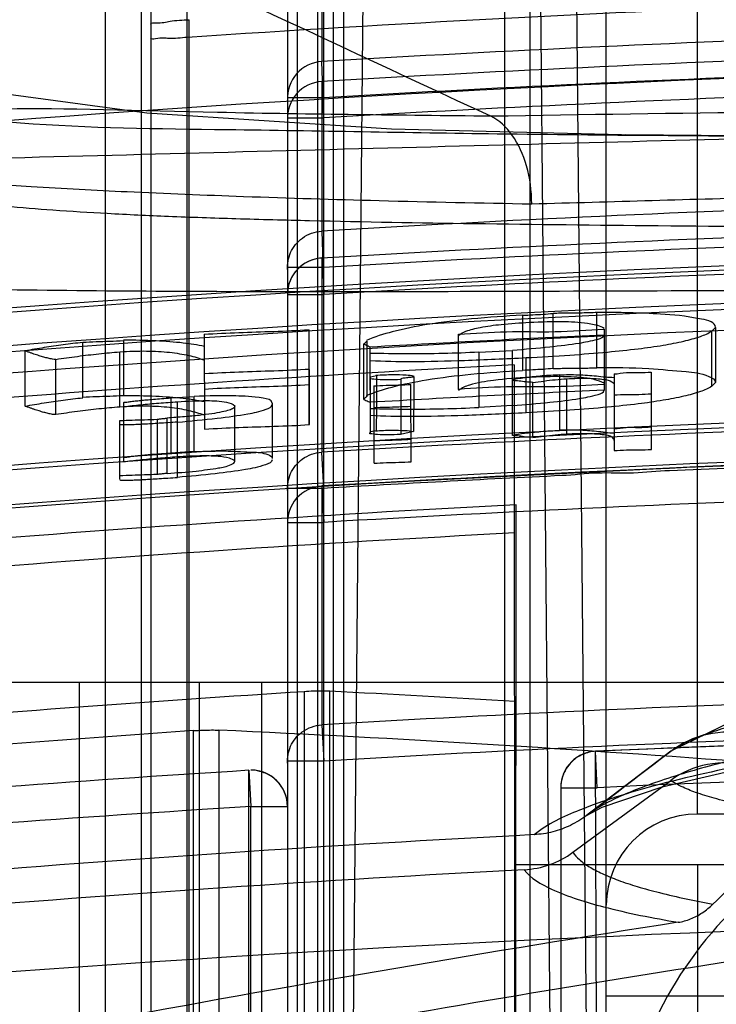
# Model space of a CAD drawing. Units: millimetres. Extents: x 5.1 to 42.1, y 13.9 to 51.6.
# Drawn here: x 14.9 to 18.7, y 42.7 to 48.1 of the extents above; entities that cross this region are included whole.
import ezdxf

# ---------------------------------------------------------------- set-up
doc = ezdxf.new("R2010")
doc.units = ezdxf.units.MM
doc.header["$LTSCALE"] = 4.292301
doc.layers.get('0').update_dxf_attribs({"linetype": 'CONTINUOUS'})

msp = doc.modelspace()

# ---------------------------------------------------------------- linework, layer by layer
at = {"color": 7, "linetype": 'Continuous'}
for p, q in [((17.7331, 48.9585), (17.905, 30.4401)), ((18.1019, 30.8596), (17.9339, 48.9626)), ((16.6053, 30.8097), (16.7737, 48.8996)), ((16.3519, 48.7465), (16.3519, 41.0109)), ((16.5519, 41.0109), (16.5519, 48.7465)), ((18.1019, 28.4409), (18.1019, 48.7183)), ((18.6019, 43.7183), (18.6019, 48.7409)), ((15.6019, 48.6872), (15.6019, 30.4409)), ((15.8019, 16.5521), (15.8019, 48.6872)), ((15.3519, 48.6484), (15.3519, 30.4401)), ((15.5519, 30.4401), (15.5519, 48.6484)), ((16.4054, 48.6258), (16.4054, 30.4401)), ((16.6053, 30.8097), (16.6053, 48.6431)), ((17.5433, 48.5558), (17.5433, 32.3815)), ((17.6848, 32.4401), (17.6848, 48.5739)), ((16.5191, 31.4401), (16.5191, 48.4817)), ((16.6605, 48.4817), (16.6605, 31.4987)), ((16.5401, 48.4226), (16.54, 47.8457)), ((15.8121, 30.4411), (15.8121, 48.0755)), ((16.5519, 47.5367), (16.5401, 47.8457)), ((16.5401, 47.736), (16.5401, 46.9157)), ((16.5519, 47.6463), (16.3519, 47.6463)), ((16.3519, 47.5367), (16.5519, 47.5367)), ((19.2752, 47.4352), (18.2091, 47.4432)), ((16.5401, 46.9157), (16.5519, 46.5687)), ((16.5402, 46.7678), (16.5401, 45.7034)), ((16.5519, 46.7167), (16.3519, 46.7167)), ((16.3519, 46.5687), (16.5519, 46.5687)), ((17.6425, 46.4542), (17.6425, 46.1516)), ((17.8101, 46.1614), (17.8101, 46.464)), ((18.0504, 46.1664), (18.0504, 46.4689)), ((15.8958, 46.3502), (15.8962, 45.8296)), ((16.4718, 45.8544), (16.4718, 46.3749)), ((17.2907, 46.0479), (17.2907, 46.3506)), ((18.0898, 46.3774), (18.0895, 46.0431)), ((18.7014, 46.387), (18.6818, 46.3677)), ((18.6818, 46.0652), (18.6818, 46.3677)), ((18.7014, 46.387), (18.7014, 46.0845)), ((15.2284, 46.0035), (15.2285, 46.3065)), ((15.452, 46.3156), (15.452, 46.0127)), ((16.7707, 45.9925), (16.7707, 46.2952)), ((16.7874, 46.3123), (16.7874, 46.0095)), ((14.9127, 45.9555), (14.9127, 46.2586)), ((15.4324, 45.9505), (15.4324, 46.2535)), ((16.8071, 45.8047), (16.8068, 46.2794)), ((17.4022, 46.2515), (17.5866, 46.2613)), ((17.4022, 46.2515), (17.4022, 45.9488)), ((17.5866, 45.7947), (17.5866, 46.2613)), ((15.0804, 45.9093), (15.0804, 46.2124)), ((17.597, 46.1824), (17.6019, 28.4409)), ((17.662, 45.9191), (17.662, 46.2218)), ((16.4724, 45.8544), (16.4731, 46.1573)), ((17.8464, 45.8241), (17.8464, 46.1271)), ((18.1452, 46.1324), (18.1454, 45.712)), ((18.3493, 45.7181), (18.3493, 46.1429)), ((16.8084, 46.1169), (16.8411, 46.1235)), ((16.9747, 46.1062), (16.9736, 45.8006)), ((17.0306, 45.6507), (17.0299, 46.0748)), ((17.6984, 45.7845), (17.6983, 46.0876)), ((17.8855, 45.8029), (17.8855, 46.106)), ((18.6818, 46.0652), (18.7014, 46.0845)), ((16.8259, 46.067), (16.8266, 45.6428)), ((15.452, 45.9735), (15.452, 45.6495)), ((15.7118, 46.0007), (15.8403, 46.0094)), ((15.7118, 46.0007), (15.7118, 45.6977)), ((15.7481, 45.565), (15.7481, 45.9801)), ((15.8403, 45.7064), (15.8403, 46.0094)), ((16.2678, 45.9724), (16.2678, 45.6694)), ((16.0639, 45.6541), (16.0639, 45.9571)), ((17.5866, 45.9586), (17.4022, 45.9488)), ((15.4324, 45.5525), (15.4324, 45.8763)), ((15.6364, 45.8842), (15.6364, 45.5811)), ((15.6923, 45.5869), (15.6923, 45.89)), ((16.8397, 45.8205), (16.807, 45.8139)), ((17.0444, 45.8162), (16.9719, 45.8006)), ((15.8403, 45.7064), (15.7118, 45.6977)), ((16.5519, 45.5047), (16.5402, 45.7034)), ((16.5519, 45.5046), (16.3519, 45.5046)), ((16.5401, 45.518), (16.5519, 45.3183)), ((16.5402, 45.517), (16.5402, 44.2072)), ((17.6019, 36.4409), (17.6069, 45.4148)), ((16.3519, 45.3183), (16.5519, 45.3183)), ((13.0019, 44.4409), (34.2019, 44.4409)), ((15.2113, 34.4409), (15.2113, 44.4409)), ((15.8694, 34.4409), (15.8694, 44.4409)), ((16.2113, 34.4409), (16.2113, 44.4409)), ((16.4446, 44.3894), (16.4446, 31.3823)), ((16.5838, 31.5238), (16.5838, 44.3916)), ((16.5402, 44.2072), (16.5519, 44.0089)), ((15.8372, 30.4409), (15.8372, 44.1756)), ((15.9763, 44.1784), (15.9763, 30.4409)), ((18.4561, 44.0629), (17.9941, 43.7107)), ((18.0519, 43.8627), (18.0427, 44.0623)), ((18.0519, 41.0109), (18.0428, 44.0611)), ((16.5519, 44.0089), (16.3519, 44.0089)), ((16.1395, 43.9594), (16.1519, 43.7597)), ((16.1396, 42.4011), (16.1396, 43.9579)), ((17.8519, 43.8627), (17.8519, 41.0109)), ((17.8519, 43.8627), (18.0519, 43.8627)), ((17.9186, 43.5082), (18.4562, 43.9025)), ((16.1519, 41.0109), (16.1519, 43.7597)), ((16.1519, 43.7597), (16.3519, 43.7597)), ((28.6019, 43.7183), (18.6019, 43.7183)), ((17.6019, 43.4409), (29.6019, 43.4409)), ((18.6019, 43.4409), (18.6019, 28.4409)), ((29.1019, 42.7183), (18.1019, 42.7183))]:
    msp.add_line(p, q, dxfattribs=at)
for points in [[(18.2604, 47.4428), (16.9222, 47.4752), (15.5808, 47.5635), (14.3461, 47.7292), (13.5979, 47.9066), (13.2246, 48.0428), (13.2385, 48.03), (13.8991, 47.5868)], [(22.6503, 45.7224), (20.6138, 45.6889), (18.5769, 45.6207), (16.5401, 45.518)], [(19.5508, 44.4224), (18.8591, 44.2581), (18.4558, 44.0626)], [(22.6503, 44.1875), (21.1152, 44.1655), (19.5793, 44.1238), (18.0427, 44.0625)], [(17.9942, 43.7109), (18.0789, 43.755), (18.4079, 43.868), (18.9907, 44.003)]]:
    msp.add_lwpolyline(points, dxfattribs=at)
for centre, radius, start, end in [((23.5964, -67.4398), 115.6806, 90.467823, 93.863501), ((23.6071, -71.0644), 119.1199, 90.460208, 93.401181), ((23.6072, -71.2407), 119.1864, 90.460005, 93.39933), ((23.6019, -68.4963), 116.35, 84.080064, 95.919963), ((16.5517, 47.6462), 0.1998, 93.3414, 183.3667), ((23.6071, -71.0644), 118.9202, 90.460208, 93.401181), ((16.5517, 47.5365), 0.1998, 93.3342, 183.3609), ((23.6072, -71.2408), 118.9868, 90.460006, 93.399332), ((22.8352, -270.76), 318.3507, 89.862016, 90.966082), ((23.609, -72.488), 119.6128, 90.459216, 93.388028), ((23.6092, -72.6977), 119.6744, 90.459065, 93.386363), ((23.609, -72.488), 119.4134, 90.459216, 93.388029), ((23.6019, -68.9122), 115.739, 85.290966, 94.709038), ((23.6019, -68.9233), 115.7268, 85.291421, 94.708582), ((23.6092, -72.6977), 119.475, 90.459065, 93.386364), ((16.5519, 46.5687), 0.2, 93.3872, 180), ((23.6019, -68.9754), 115.5958, 85.293533, 94.706471), ((23.6019, -68.9219), 115.5092, 85.291355, 94.708648), ((23.6006, -68.0437), 114.5173, 90.374549, 96.26476), ((23.4681, -70.1606), 116.6303, 92.643269, 93.274186), ((23.6343, -68.5215), 114.8627, 93.01295, 96.265913), ((23.5035, -70.8406), 117.009, 92.652072, 93.280969), ((23.6019, -69.342), 115.3066, 85.273222, 94.726782), ((23.6019, -69.3548), 115.2939, 85.273743, 94.726261), ((23.6103, -74.1319), 120.0437, 90.458189, 93.37645), ((23.6019, -69.3402), 115.089, 85.273141, 94.726862), ((23.6019, -69.3537), 115.0846, 85.273691, 94.726312), ((23.6077, -74.279), 120.0043, 90.457082, 93.376299), ((23.601, -73.9249), 119.6374, 90.454555, 92.468484), ((23.601, -73.925), 119.6375, 92.751454, 93.377869), ((16.5503, 45.3183), 0.1984, 93.3747, 183.3874), ((23.6077, -74.2797), 119.8059, 90.45709, 93.37629), ((23.6373, -68.8724), 114.4462, 93.020423, 96.283522), ((23.636, -68.9194), 114.3389, 93.026428, 96.292263), ((23.607, -75.8779), 120.2929, 90.455649, 93.367832), ((23.6263, -69.171), 113.7872, 93.618626, 96.116667), ((10.927, -69.0114), 113.544, 86.629814, 87.144324), ((23.607, -75.879), 120.0954, 90.455663, 93.367821), ((23.6237, -77.329), 121.5188, 90.458929, 92.632334), ((23.6288, -69.2809), 113.7237, 93.928621, 96.335079), ((11.4466, -54.5483), 98.8306, 85.661696, 87.373002), ((18.0519, 43.8627), 0.2, 90, 180), ((-103.9543, 204.1807), 201.549, 307.232883, 307.398019), ((23.6081, -76.1513), 120.1426, 90.455999, 92.650669), ((23.6456, -76.57), 120.7615, 93.563573, 96.278922), ((16.1519, 43.7597), 0.2, 0, 90), ((23.6406, -76.5224), 120.515, 93.562681, 96.279023), ((23.6331, -69.6638), 113.4238, 92.995068, 96.369543), ((17.6252, 43.9083), 0.4961, 272.9908, 306.2576), ((23.6314, -69.7379), 113.3086, 93.025423, 96.380231), ((23.602, -77.8905), 121.0611, 83.633173, 96.366895), ((34.5326, -60.0998), 104.4624, 98.830392, 100.553064), ((34.6812, -59.7224), 103.8562, 98.441039, 99.857747)]:
    msp.add_arc(centre, radius, start, end, dxfattribs=at)
msp.add_ellipse((18.6019, 43.2183), major_axis=(0, 0.5), ratio=1, start_param=0, end_param=1.570796, dxfattribs=at)
for points, knots in [([(17.4677, 47.5456), (16.4898, 48.0009), (14.5355, 48.9146), (12.5803, 49.8262), (11.6028, 50.2824)], [0, 0, 0, 0, 0.499982, 1, 1, 1, 1]), ([(15.6019, 48.051), (15.6019, 48.0608), (15.6581, 48.054), (15.7107, 48.0723), (15.7774, 48.0732), (15.8121, 48.0754)], [0, 0, 0, 0, 0.139678, 0.508097, 1, 1, 1, 1]), ([(15.8019, 47.9779), (15.7686, 47.9756), (15.7047, 47.968), (15.6555, 47.9786), (15.6019, 47.9655), (15.6019, 47.9745)], [0, 0, 0, 0, 0.500039, 0.865397, 1, 1, 1, 1]), ([(17.4677, 47.5456), (16.9675, 47.5522), (16.1455, 47.5568), (14.8315, 47.5998), (14.4924, 47.5684), (13.8281, 47.6112), (13.9002, 47.5863)], [0, 0, 0, 0, 0.420558, 0.74426, 0.93584, 1, 1, 1, 1]), ([(13.9002, 47.5863), (13.9882, 47.549), (14.3308, 47.5668), (15.0262, 47.4828), (16.1389, 47.4743), (17.5982, 47.445), (18.6822, 47.4391), (19.2721, 47.4352)], [0, 0, 0, 0, 0.053329, 0.184046, 0.395501, 0.670772, 1, 1, 1, 1]), ([(17.6928, 47.0654), (17.6926, 47.1358), (17.675, 47.2693), (17.6003, 47.4402), (17.5145, 47.5238), (17.4677, 47.5456)], [0, 0, 0, 0, 0.382225, 0.719491, 1, 1, 1, 1]), ([(11.6015, 47.2345), (12.4656, 47.2572), (14.1798, 47.3014), (16.7367, 47.368), (18.4295, 47.4133), (19.2721, 47.4352)], [0, 0, 0, 0, 0.337934, 0.670429, 1, 1, 1, 1]), ([(14.1143, 47.1758), (14.1121, 47.1771), (14.1085, 47.1796), (14.1043, 47.1834), (14.1019, 47.1872), (14.102, 47.1911), (14.1048, 47.1943), (14.1094, 47.1967), (14.1159, 47.1989), (14.1287, 47.2016), (14.1499, 47.2038), (14.1816, 47.205), (14.2216, 47.205), (14.2698, 47.2036), (14.3264, 47.201), (14.4181, 47.1956), (14.553, 47.1863), (14.7387, 47.1733), (15.0483, 47.1531), (15.5093, 47.1294), (16.1457, 47.104), (16.8862, 47.0817), (17.4135, 47.0703), (17.6928, 47.0654)], [0, 0, 0, 0, 0.002066, 0.003622, 0.00475, 0.00565, 0.006668, 0.008064, 0.009948, 0.012363, 0.018853, 0.027611, 0.038659, 0.052009, 0.06766, 0.085597, 0.128244, 0.179771, 0.239994, 0.385599, 0.562589, 0.768284, 1, 1, 1, 1]), ([(19.4911, 46.9352), (19.1231, 46.9377), (18.4177, 46.9432), (17.4117, 46.9544), (16.6391, 46.9673), (16.0804, 46.9818), (15.7103, 46.9946), (15.3754, 47.0102), (15.0774, 47.0285), (14.8174, 47.0493), (14.5969, 47.0726), (14.4385, 47.095), (14.3324, 47.1139), (14.2683, 47.127), (14.2146, 47.1399), (14.1715, 47.1521), (14.139, 47.1635), (14.1211, 47.1716), (14.1143, 47.1758)], [0, 0, 0, 0, 0.204761, 0.392431, 0.559617, 0.634601, 0.703378, 0.765617, 0.821064, 0.86949, 0.910669, 0.944411, 0.958455, 0.970599, 0.980829, 0.989138, 0.995522, 1, 1, 1, 1]), ([(17.6928, 47.0654), (18.1338, 47.0779), (19.0593, 47.105), (20.4992, 47.1428), (22.0279, 47.1725), (23.0722, 47.181), (23.6019, 47.181)], [0, 0, 0, 0, 0.223952, 0.469921, 0.731144, 1, 1, 1, 1]), ([(16.3523, 46.7048), (16.3504, 46.7363), (16.3627, 46.8039), (16.4304, 46.8878), (16.5025, 46.9135), (16.5401, 46.9157)], [0, 0, 0, 0, 0.305139, 0.635744, 1, 1, 1, 1]), ([(16.5401, 46.7678), (16.5073, 46.766), (16.441, 46.7448), (16.3694, 46.67), (16.3519, 46.602), (16.3519, 46.5687)], [0, 0, 0, 0, 0.330106, 0.66577, 1, 1, 1, 1]), ([(12.6475, 46.6841), (13.0607, 46.6435), (14.0559, 46.6025), (15.7632, 46.582), (17.8738, 46.5861), (20.2809, 46.5977), (21.9753, 46.6027), (22.8518, 46.6036)], [0, 0, 0, 0, 0.12206, 0.292458, 0.501965, 0.742364, 1, 1, 1, 1]), ([(17.6425, 46.4542), (17.5492, 46.4494), (17.3743, 46.4374), (17.1354, 46.4083), (16.9421, 46.3703), (16.8315, 46.3363), (16.7858, 46.3165)], [0, 0, 0, 0, 0.321784, 0.603409, 0.828383, 1, 1, 1, 1]), ([(17.6425, 46.4542), (17.6613, 46.4551), (17.6987, 46.4572), (17.7546, 46.4594), (17.7916, 46.463), (17.8101, 46.464)], [0, 0, 0, 0, 0.336298, 0.669488, 1, 1, 1, 1]), ([(18.0504, 46.4689), (18.0236, 46.4681), (17.9702, 46.4655), (17.8901, 46.4675), (17.8367, 46.4648), (17.8101, 46.464)], [0, 0, 0, 0, 0.333985, 0.667134, 1, 1, 1, 1]), ([(18.7014, 46.387), (18.7014, 46.4167), (18.558, 46.4488), (18.3724, 46.4652), (18.1668, 46.4699), (18.0503, 46.4701)], [0, 0, 0, 0, 0.134065, 0.474986, 1, 1, 1, 1]), ([(17.2913, 46.3436), (17.3027, 46.3542), (17.342, 46.3727), (17.4211, 46.3913), (17.5375, 46.4069), (17.6276, 46.4131), (17.6788, 46.4157)], [0, 0, 0, 0, 0.117271, 0.318672, 0.613913, 1, 1, 1, 1]), ([(17.6788, 46.4157), (17.7445, 46.4191), (17.8577, 46.4223), (17.9952, 46.4144), (18.0679, 46.3972), (18.0897, 46.3838)], [0, 0, 0, 0, 0.475604, 0.814811, 1, 1, 1, 1]), ([(15.8958, 46.3502), (15.9588, 46.3544), (16.0857, 46.3601), (16.2773, 46.3656), (16.4059, 46.3709), (16.4705, 46.3749)], [0, 0, 0, 0, 0.329079, 0.662359, 1, 1, 1, 1]), ([(17.2909, 46.3506), (17.3787, 46.3554), (17.5551, 46.3693), (17.822, 46.3594), (18.0003, 46.3731), (18.09, 46.3774)], [0, 0, 0, 0, 0.329879, 0.66293, 1, 1, 1, 1]), ([(18.0894, 46.3457), (18.0894, 46.3316), (18.0257, 46.3136), (17.9393, 46.2958), (17.7751, 46.2769), (17.6551, 46.2666), (17.5866, 46.2613)], [0, 0, 0, 0, 0.081786, 0.284308, 0.599263, 1, 1, 1, 1]), ([(17.662, 46.2218), (17.7422, 46.2259), (17.8913, 46.2346), (18.0966, 46.2507), (18.2673, 46.2685), (18.4071, 46.2879), (18.5212, 46.3095), (18.6111, 46.3339), (18.6622, 46.3552), (18.6818, 46.3677)], [0, 0, 0, 0, 0.232718, 0.432688, 0.596462, 0.72995, 0.841493, 0.932511, 1, 1, 1, 1]), ([(15.2286, 46.3043), (15.1927, 46.3013), (15.1218, 46.2931), (15.0166, 46.277), (14.9473, 46.2649), (14.9128, 46.2586)], [0, 0, 0, 0, 0.338634, 0.670308, 1, 1, 1, 1]), ([(15.2285, 46.3065), (15.253, 46.308), (15.3025, 46.3101), (15.377, 46.3121), (15.4269, 46.3141), (15.452, 46.3156)], [0, 0, 0, 0, 0.330072, 0.663564, 1, 1, 1, 1]), ([(15.8964, 46.2834), (15.8581, 46.2917), (15.7699, 46.3049), (15.6213, 46.3148), (15.5116, 46.3175), (15.4518, 46.3178)], [0, 0, 0, 0, 0.263143, 0.598433, 1, 1, 1, 1]), ([(16.7707, 46.2952), (16.7723, 46.2976), (16.7758, 46.3015), (16.7824, 46.306), (16.786, 46.3099), (16.7875, 46.3123)], [0, 0, 0, 0, 0.351434, 0.648485, 1, 1, 1, 1]), ([(16.8068, 46.2794), (16.8027, 46.2807), (16.7947, 46.2843), (16.7831, 46.2903), (16.775, 46.2939), (16.7709, 46.2952)], [0, 0, 0, 0, 0.330838, 0.669699, 1, 1, 1, 1]), ([(15.0804, 46.2124), (15.0745, 46.2119), (15.0644, 46.213), (15.0504, 46.2155), (15.0383, 46.2183), (15.0264, 46.2213), (15.0142, 46.2247), (15.0017, 46.2284), (14.9887, 46.2324), (14.9751, 46.2369), (14.9607, 46.2417), (14.9455, 46.2469), (14.9294, 46.2525), (14.9184, 46.2565), (14.9128, 46.2586)], [0, 0, 0, 0, 0.100553, 0.174234, 0.244168, 0.314154, 0.385895, 0.460382, 0.53833, 0.620348, 0.706988, 0.798785, 0.896271, 1, 1, 1, 1]), ([(15.0804, 46.2124), (15.1199, 46.2182), (15.1986, 46.2292), (15.3159, 46.2434), (15.3938, 46.2507), (15.4324, 46.2535)], [0, 0, 0, 0, 0.337831, 0.672566, 1, 1, 1, 1]), ([(15.4324, 46.2535), (15.4569, 46.2552), (15.5054, 46.2578), (15.5761, 46.2587), (15.6425, 46.2565), (15.7032, 46.2516), (15.7583, 46.2442), (15.8084, 46.2345), (15.8539, 46.2229), (15.8824, 46.2134), (15.896, 46.2083)], [0, 0, 0, 0, 0.157114, 0.310377, 0.452198, 0.581655, 0.699801, 0.807768, 0.90745, 1, 1, 1, 1]), ([(17.4022, 46.2515), (17.3376, 46.248), (17.206, 46.2431), (17.0073, 46.2415), (16.8734, 46.2435), (16.8065, 46.2453)], [0, 0, 0, 0, 0.325805, 0.662833, 1, 1, 1, 1]), ([(16.8076, 46.2067), (16.8816, 46.2018), (17.0538, 46.1993), (17.3387, 46.2063), (17.5493, 46.216), (17.662, 46.2218)], [0, 0, 0, 0, 0.260322, 0.603812, 1, 1, 1, 1]), ([(16.4731, 46.1573), (16.4081, 46.1533), (16.2789, 46.148), (16.0867, 46.1425), (15.9596, 46.1368), (15.8967, 46.1326)], [0, 0, 0, 0, 0.338576, 0.672286, 1, 1, 1, 1]), ([(16.7858, 46.0138), (16.8311, 46.0334), (16.9404, 46.0671), (17.1322, 46.1053), (17.3716, 46.1345), (17.5477, 46.1467), (17.6425, 46.1516)], [0, 0, 0, 0, 0.17014, 0.392095, 0.673219, 1, 1, 1, 1]), ([(17.0472, 46.1192), (17.0328, 46.123), (16.9938, 46.127), (16.9237, 46.1278), (16.8684, 46.1254), (16.8373, 46.1235)], [0, 0, 0, 0, 0.212932, 0.555327, 1, 1, 1, 1]), ([(17.8464, 46.1271), (17.8144, 46.1255), (17.753, 46.122), (17.6662, 46.1131), (17.6116, 46.1052), (17.5864, 46.1002)], [0, 0, 0, 0, 0.367728, 0.705384, 1, 1, 1, 1]), ([(17.8101, 46.1614), (17.7916, 46.1605), (17.7545, 46.1568), (17.6986, 46.1547), (17.6612, 46.1526), (17.6425, 46.1516)], [0, 0, 0, 0, 0.331386, 0.664564, 1, 1, 1, 1]), ([(17.8101, 46.1614), (17.8367, 46.1623), (17.8901, 46.165), (17.9702, 46.163), (18.0236, 46.1656), (18.0504, 46.1664)], [0, 0, 0, 0, 0.332938, 0.666085, 1, 1, 1, 1]), ([(17.8464, 46.1271), (17.8632, 46.128), (17.8973, 46.1289), (17.9482, 46.1282), (17.9985, 46.1254), (18.0479, 46.1219), (18.0964, 46.114), (18.1292, 46.1159), (18.1454, 46.1135)], [0, 0, 0, 0, 0.168499, 0.34117, 0.509387, 0.6736, 0.836431, 1, 1, 1, 1]), ([(18.0503, 46.1676), (18.1454, 46.1674), (18.3072, 46.1677), (18.5178, 46.1461), (18.6349, 46.1372), (18.7014, 46.1013), (18.7014, 46.0845)], [0, 0, 0, 0, 0.42712, 0.733435, 0.924638, 1, 1, 1, 1]), ([(18.1452, 46.1324), (18.1676, 46.1334), (18.2122, 46.1427), (18.2804, 46.1382), (18.3259, 46.1418), (18.3488, 46.1429)], [0, 0, 0, 0, 0.329729, 0.662958, 1, 1, 1, 1]), ([(16.4711, 46.0721), (16.4063, 46.0681), (16.2774, 46.0628), (16.0856, 46.0573), (15.9589, 46.0516), (15.8961, 46.0474)], [0, 0, 0, 0, 0.338733, 0.672118, 1, 1, 1, 1]), ([(16.8071, 46.1077), (16.8201, 46.1058), (16.8519, 46.1019), (16.9079, 46.1012), (16.9507, 46.1023), (16.9748, 46.1036)], [0, 0, 0, 0, 0.235835, 0.570179, 1, 1, 1, 1]), ([(16.8259, 46.067), (16.8484, 46.0683), (16.8935, 46.0701), (16.9615, 46.0718), (17.0071, 46.0735), (17.0299, 46.0748)], [0, 0, 0, 0, 0.330256, 0.663747, 1, 1, 1, 1]), ([(17.0473, 46.1166), (17.0393, 46.1149), (17.0231, 46.1126), (16.9988, 46.1102), (16.9826, 46.1079), (16.9747, 46.1062)], [0, 0, 0, 0, 0.333815, 0.667053, 1, 1, 1, 1]), ([(18.09, 46.0748), (18.0001, 46.0705), (17.8217, 46.0568), (17.5548, 46.0667), (17.3786, 46.0527), (17.2909, 46.0479)], [0, 0, 0, 0, 0.337596, 0.670648, 1, 1, 1, 1]), ([(17.6788, 46.1132), (17.6136, 46.1099), (17.5032, 46.1016), (17.3737, 46.0803), (17.3078, 46.0564), (17.2913, 46.041)], [0, 0, 0, 0, 0.492501, 0.829946, 1, 1, 1, 1]), ([(17.5866, 46.0977), (17.5989, 46.096), (17.6241, 46.0967), (17.6609, 46.0887), (17.686, 46.0893), (17.6983, 46.0876)], [0, 0, 0, 0, 0.332938, 0.667284, 1, 1, 1, 1]), ([(18.0897, 46.0814), (18.0745, 46.0907), (18.0297, 46.1049), (17.9428, 46.1157), (17.822, 46.119), (17.7297, 46.1159), (17.6788, 46.1132)], [0, 0, 0, 0, 0.129071, 0.333113, 0.63198, 1, 1, 1, 1]), ([(17.6985, 46.0851), (17.7187, 46.0881), (17.7597, 46.0938), (17.822, 46.1013), (17.8641, 46.105), (17.8855, 46.106)], [0, 0, 0, 0, 0.326705, 0.65864, 1, 1, 1, 1]), ([(17.8855, 46.106), (17.9247, 46.108), (17.9927, 46.1111), (18.0756, 46.1043), (18.1264, 46.0982), (18.1454, 46.0793), (18.1454, 46.0721)], [0, 0, 0, 0, 0.43461, 0.750982, 0.920493, 1, 1, 1, 1]), ([(17.5866, 45.9586), (17.6552, 45.964), (17.7753, 45.9741), (17.9399, 45.9937), (18.0266, 46.0105), (18.0894, 46.0297), (18.0894, 46.0431)], [0, 0, 0, 0, 0.401212, 0.715648, 0.921839, 1, 1, 1, 1]), ([(18.6818, 46.0652), (18.6622, 46.0526), (18.6111, 46.0313), (18.5211, 46.007), (18.407, 45.9854), (18.2672, 45.9659), (18.0965, 45.948), (17.8912, 45.932), (17.7422, 45.9233), (17.662, 45.9191)], [0, 0, 0, 0, 0.067516, 0.158572, 0.270148, 0.403674, 0.567466, 0.767382, 1, 1, 1, 1]), ([(18.3499, 46.0216), (18.3269, 46.0205), (18.2813, 46.0173), (18.2131, 46.0196), (18.1679, 46.0164), (18.1454, 46.0154)], [0, 0, 0, 0, 0.33675, 0.669071, 1, 1, 1, 1]), ([(14.9127, 45.9555), (14.9471, 45.9618), (15.0163, 45.974), (15.1215, 45.99), (15.1925, 45.9984), (15.2286, 46.0013)], [0, 0, 0, 0, 0.328187, 0.659958, 1, 1, 1, 1]), ([(15.4519, 46.0127), (15.4269, 46.0112), (15.3771, 46.0092), (15.3025, 46.0071), (15.253, 46.0051), (15.2284, 46.0035)], [0, 0, 0, 0, 0.335602, 0.669099, 1, 1, 1, 1]), ([(15.4518, 46.0149), (15.5109, 46.0146), (15.6203, 46.0123), (15.7689, 46.0018), (15.858, 45.9889), (15.8966, 45.9805)], [0, 0, 0, 0, 0.39675, 0.734659, 1, 1, 1, 1]), ([(15.452, 45.9735), (15.452, 45.9777), (15.4713, 45.9762), (15.488, 45.9819), (15.5167, 45.9841), (15.5463, 45.9875), (15.5799, 45.9905), (15.6186, 45.9938), (15.6632, 45.9973), (15.6949, 45.9995), (15.7118, 46.0007)], [0, 0, 0, 0, 0.048144, 0.140947, 0.249874, 0.359341, 0.487252, 0.635182, 0.805223, 1, 1, 1, 1]), ([(15.4524, 45.9526), (15.4839, 45.9567), (15.5483, 45.9638), (15.6469, 45.9731), (15.714, 45.9778), (15.7481, 45.9801)], [0, 0, 0, 0, 0.320975, 0.654336, 1, 1, 1, 1]), ([(15.7481, 45.9801), (15.8022, 45.9838), (15.8932, 45.9878), (15.9979, 45.9837), (16.0523, 45.9689), (16.0639, 45.9571)], [0, 0, 0, 0, 0.507184, 0.84507, 1, 1, 1, 1]), ([(15.7481, 45.8681), (15.8212, 45.8743), (15.9483, 45.8858), (16.1179, 45.9091), (16.2086, 45.9277), (16.2679, 45.9512), (16.2679, 45.9654)], [0, 0, 0, 0, 0.41108, 0.727796, 0.920516, 1, 1, 1, 1]), ([(16.2678, 45.9724), (16.2678, 45.9911), (16.1716, 46.008), (16.0521, 46.0138), (15.9163, 46.0119), (15.8403, 46.0094)], [0, 0, 0, 0, 0.128896, 0.47587, 1, 1, 1, 1]), ([(16.7875, 46.0095), (16.786, 46.0072), (16.7824, 46.0032), (16.7758, 45.9988), (16.7723, 45.9948), (16.7707, 45.9925)], [0, 0, 0, 0, 0.351744, 0.648977, 1, 1, 1, 1]), ([(16.7709, 45.9925), (16.775, 45.9912), (16.7831, 45.9876), (16.7946, 45.9815), (16.8027, 45.9779), (16.8068, 45.9766)], [0, 0, 0, 0, 0.330056, 0.668864, 1, 1, 1, 1]), ([(15.0804, 45.9093), (15.0745, 45.9095), (15.0643, 45.9098), (15.0504, 45.9125), (15.0383, 45.9152), (15.0264, 45.9183), (15.0143, 45.9217), (15.0018, 45.9254), (14.9887, 45.9294), (14.9751, 45.9338), (14.9607, 45.9386), (14.9455, 45.9438), (14.9294, 45.9495), (14.9184, 45.9535), (14.9127, 45.9555)], [0, 0, 0, 0, 0.100803, 0.174301, 0.244141, 0.31404, 0.38572, 0.460163, 0.538085, 0.620095, 0.706747, 0.798576, 0.896121, 1, 1, 1, 1]), ([(15.4324, 45.9505), (15.3938, 45.9478), (15.3159, 45.9405), (15.1986, 45.9262), (15.1199, 45.9152), (15.0804, 45.9093)], [0, 0, 0, 0, 0.327215, 0.661916, 1, 1, 1, 1]), ([(15.8959, 45.9054), (15.8824, 45.9104), (15.8539, 45.92), (15.8084, 45.9316), (15.7583, 45.9412), (15.7032, 45.9486), (15.6425, 45.9536), (15.5762, 45.9557), (15.5054, 45.9548), (15.4569, 45.9523), (15.4324, 45.9505)], [0, 0, 0, 0, 0.092479, 0.192137, 0.300072, 0.41818, 0.547606, 0.689421, 0.842756, 1, 1, 1, 1]), ([(16.0639, 45.9571), (16.0639, 45.9524), (16.0532, 45.9411), (16.0282, 45.9322), (15.9881, 45.9218), (15.9332, 45.9129), (15.8646, 45.9043), (15.7828, 45.8966), (15.7239, 45.8922), (15.6923, 45.89)], [0, 0, 0, 0, 0.036732, 0.104016, 0.211771, 0.357818, 0.539043, 0.751919, 1, 1, 1, 1]), ([(16.8066, 45.9425), (16.8734, 45.9407), (17.0072, 45.9387), (17.2058, 45.9404), (17.3374, 45.9453), (17.4022, 45.9488)], [0, 0, 0, 0, 0.336564, 0.673574, 1, 1, 1, 1]), ([(17.662, 45.9191), (17.5495, 45.9133), (17.3392, 45.9037), (17.0543, 45.8966), (16.8818, 45.899), (16.8075, 45.9039)], [0, 0, 0, 0, 0.395203, 0.738732, 1, 1, 1, 1]), ([(17.0312, 45.9536), (17.0083, 45.9523), (16.9628, 45.9505), (16.8948, 45.9488), (16.8497, 45.947), (16.8273, 45.9457)], [0, 0, 0, 0, 0.336838, 0.670304, 1, 1, 1, 1]), ([(15.4324, 45.8763), (15.4549, 45.8776), (15.5, 45.8794), (15.568, 45.8812), (15.6135, 45.8829), (15.6364, 45.8842)], [0, 0, 0, 0, 0.33027, 0.663746, 1, 1, 1, 1]), ([(15.7481, 45.8681), (15.7309, 45.8669), (15.6978, 45.8647), (15.65, 45.8616), (15.606, 45.8589), (15.5658, 45.8566), (15.5289, 45.8546), (15.4966, 45.8535), (15.4663, 45.8519), (15.4502, 45.8543), (15.4324, 45.8521), (15.4324, 45.8556)], [0, 0, 0, 0, 0.163865, 0.314877, 0.453841, 0.581303, 0.697529, 0.802275, 0.893407, 0.966736, 1, 1, 1, 1]), ([(15.6364, 45.8842), (15.6426, 45.8846), (15.6551, 45.8859), (15.6736, 45.8883), (15.6861, 45.8896), (15.6923, 45.89)], [0, 0, 0, 0, 0.333602, 0.667492, 1, 1, 1, 1]), ([(15.8965, 45.8296), (15.9596, 45.8339), (16.0868, 45.8396), (16.2788, 45.8451), (16.4077, 45.8504), (16.4724, 45.8544)], [0, 0, 0, 0, 0.328889, 0.662496, 1, 1, 1, 1]), ([(16.8041, 45.8047), (16.8041, 45.8058), (16.8048, 45.8079), (16.8063, 45.8107), (16.807, 45.8129), (16.807, 45.8139)], [0, 0, 0, 0, 0.325361, 0.675757, 1, 1, 1, 1]), ([(16.9719, 45.8006), (16.9492, 45.7993), (16.9074, 45.7977), (16.8512, 45.798), (16.8181, 45.8026), (16.8041, 45.8047)], [0, 0, 0, 0, 0.404598, 0.747053, 1, 1, 1, 1]), ([(16.8344, 45.8205), (16.8645, 45.8223), (16.9189, 45.8247), (16.9889, 45.8227), (17.0292, 45.8202), (17.0444, 45.8162)], [0, 0, 0, 0, 0.429315, 0.775759, 1, 1, 1, 1]), ([(17.5865, 45.7964), (17.6086, 45.8008), (17.6604, 45.8089), (17.7471, 45.8175), (17.8117, 45.8215), (17.8465, 45.8232)], [0, 0, 0, 0, 0.258666, 0.60052, 1, 1, 1, 1]), ([(17.8856, 45.8018), (17.8642, 45.8008), (17.8221, 45.7972), (17.7598, 45.7896), (17.7188, 45.7839), (17.6985, 45.781)], [0, 0, 0, 0, 0.341187, 0.673071, 1, 1, 1, 1]), ([(18.1457, 45.8048), (18.1293, 45.8072), (18.0967, 45.8115), (18.0478, 45.8171), (17.9985, 45.8213), (17.9481, 45.8241), (17.8973, 45.8249), (17.8632, 45.824), (17.8465, 45.8232)], [0, 0, 0, 0, 0.165646, 0.328118, 0.491993, 0.659799, 0.831999, 1, 1, 1, 1]), ([(18.1454, 45.7673), (18.1454, 45.7744), (18.1272, 45.793), (18.0769, 45.8), (17.9938, 45.8066), (17.9253, 45.8038), (17.8856, 45.8018)], [0, 0, 0, 0, 0.078496, 0.243223, 0.560556, 1, 1, 1, 1]), ([(18.3488, 45.8397), (18.3257, 45.8387), (18.2799, 45.8355), (18.2116, 45.8404), (18.1674, 45.8303), (18.1452, 45.8293)], [0, 0, 0, 0, 0.340496, 0.67364, 1, 1, 1, 1]), ([(17.0299, 45.772), (17.0071, 45.7707), (16.9616, 45.769), (16.8936, 45.7672), (16.8484, 45.7654), (16.8259, 45.7641)], [0, 0, 0, 0, 0.33547, 0.668961, 1, 1, 1, 1]), ([(17.6983, 45.7845), (17.686, 45.7862), (17.6608, 45.7846), (17.624, 45.7927), (17.5989, 45.793), (17.5865, 45.7947)], [0, 0, 0, 0, 0.332241, 0.666564, 1, 1, 1, 1]), ([(15.7118, 45.6975), (15.6949, 45.6963), (15.6631, 45.6941), (15.6185, 45.6906), (15.5799, 45.6873), (15.5463, 45.6843), (15.5169, 45.6809), (15.4882, 45.6787), (15.4714, 45.673), (15.452, 45.6745), (15.452, 45.6702)], [0, 0, 0, 0, 0.195079, 0.365087, 0.512787, 0.640454, 0.749653, 0.858294, 0.951351, 1, 1, 1, 1]), ([(15.8404, 45.7063), (15.9023, 45.7083), (16.0084, 45.7128), (16.1472, 45.7028), (16.2241, 45.7017), (16.2678, 45.6793), (16.2678, 45.6691)], [0, 0, 0, 0, 0.425652, 0.736524, 0.929697, 1, 1, 1, 1]), ([(16.3523, 45.4929), (16.3504, 45.5243), (16.3626, 45.5916), (16.4303, 45.6754), (16.5025, 45.7012), (16.5402, 45.7034)], [0, 0, 0, 0, 0.304436, 0.634318, 1, 1, 1, 1]), ([(18.1454, 45.712), (18.1678, 45.713), (18.2127, 45.7172), (18.281, 45.7148), (18.3268, 45.7171), (18.3499, 45.7181)], [0, 0, 0, 0, 0.328726, 0.660971, 1, 1, 1, 1]), ([(15.7482, 45.6768), (15.7125, 45.6744), (15.6435, 45.6693), (15.5448, 45.6603), (15.4818, 45.653), (15.452, 45.6492)], [0, 0, 0, 0, 0.360778, 0.697297, 1, 1, 1, 1]), ([(15.6923, 45.5866), (15.7453, 45.5903), (15.838, 45.597), (15.9594, 45.6136), (16.0258, 45.6253), (16.0639, 45.6445), (16.0639, 45.6538)], [0, 0, 0, 0, 0.416103, 0.737964, 0.927615, 1, 1, 1, 1]), ([(16.0639, 45.6538), (16.0558, 45.662), (16.0242, 45.6745), (15.9595, 45.6824), (15.8637, 45.6836), (15.7894, 45.6796), (15.7482, 45.6768)], [0, 0, 0, 0, 0.107907, 0.303038, 0.613472, 1, 1, 1, 1]), ([(16.2678, 45.662), (16.2678, 45.647), (16.2023, 45.6228), (16.1092, 45.6044), (15.9404, 45.5819), (15.8175, 45.5707), (15.7482, 45.5648)], [0, 0, 0, 0, 0.08432, 0.296084, 0.609804, 1, 1, 1, 1]), ([(16.8273, 45.6428), (16.8498, 45.6441), (16.895, 45.6459), (16.963, 45.6477), (17.0085, 45.6494), (17.0312, 45.6507)], [0, 0, 0, 0, 0.33153, 0.664995, 1, 1, 1, 1]), ([(15.6923, 45.5869), (15.6861, 45.5865), (15.6737, 45.5852), (15.6551, 45.5828), (15.6426, 45.5815), (15.6364, 45.5811)], [0, 0, 0, 0, 0.331894, 0.665784, 1, 1, 1, 1]), ([(18.4483, 45.6015), (18.3826, 45.5986), (18.2519, 45.5821), (18.0544, 45.5947), (17.9237, 45.5777), (17.858, 45.5746)], [0, 0, 0, 0, 0.33358, 0.666395, 1, 1, 1, 1]), ([(15.6364, 45.5811), (15.6136, 45.5798), (15.5681, 45.5781), (15.5, 45.5763), (15.4548, 45.5745), (15.4323, 45.5732)], [0, 0, 0, 0, 0.335429, 0.668992, 1, 1, 1, 1]), ([(15.4325, 45.5523), (15.4325, 45.5488), (15.4503, 45.5509), (15.4662, 45.5486), (15.4966, 45.5502), (15.5288, 45.5513), (15.5657, 45.5533), (15.6059, 45.5556), (15.6499, 45.5583), (15.6977, 45.5614), (15.7309, 45.5637), (15.7482, 45.5648)], [0, 0, 0, 0, 0.033105, 0.106263, 0.197324, 0.302052, 0.418285, 0.545793, 0.684837, 0.83597, 1, 1, 1, 1]), ([(16.5838, 44.3916), (16.5701, 44.3923), (16.5407, 44.3928), (16.4943, 44.392), (16.4615, 44.3904), (16.4446, 44.3894)], [0, 0, 0, 0, 0.294287, 0.635158, 1, 1, 1, 1]), ([(18.4561, 44.0629), (18.4633, 44.0683), (18.4789, 44.0792), (18.5156, 44.1009), (18.577, 44.1305), (18.6701, 44.1658), (18.7885, 44.2027), (18.9278, 44.2391), (19.0596, 44.2688), (19.1787, 44.2929), (19.2619, 44.3086), (19.331, 44.321), (19.3663, 44.3271), (19.3842, 44.3301)], [0, 0, 0, 0, 0.027821, 0.058914, 0.131303, 0.238188, 0.365895, 0.514182, 0.682665, 0.783152, 0.889414, 0.944025, 1, 1, 1, 1]), ([(16.3523, 43.9971), (16.3504, 44.0284), (16.3626, 44.0956), (16.4302, 44.1792), (16.5024, 44.205), (16.5402, 44.2072)], [0, 0, 0, 0, 0.303594, 0.632567, 1, 1, 1, 1]), ([(15.8372, 44.1756), (15.8541, 44.1767), (15.8868, 44.1785), (15.9332, 44.1795), (15.9627, 44.1791), (15.9763, 44.1784)], [0, 0, 0, 0, 0.365003, 0.705739, 1, 1, 1, 1]), ([(18.4561, 44.0629), (18.515, 44.1079), (18.655, 44.1735), (18.8852, 44.1732), (19.0924, 44.0738), (19.2337, 43.8959), (19.2663, 43.7481), (19.2663, 43.6758)], [0, 0, 0, 0, 0.200989, 0.404225, 0.604894, 0.803644, 1, 1, 1, 1]), ([(19.1534, 44.0944), (19.0181, 44.067), (18.7713, 44.0118), (18.4811, 43.9299), (18.2873, 43.8614), (18.1703, 43.8128), (18.0736, 43.7642), (18.0178, 43.7288), (17.9941, 43.7108)], [0, 0, 0, 0, 0.337152, 0.617758, 0.735985, 0.839127, 0.927076, 1, 1, 1, 1]), ([(18.0519, 44.0627), (18.0401, 44.0627), (18.016, 44.0604), (17.9809, 44.0485), (17.9444, 44.0324), (17.9099, 44.005), (17.8794, 43.9673), (17.8574, 43.9188), (17.8519, 43.8819), (17.8519, 43.8627)], [0, 0, 0, 0, 0.113516, 0.229513, 0.3544, 0.494778, 0.647927, 0.815728, 1, 1, 1, 1]), ([(18.9226, 43.9991), (18.7352, 43.9628), (18.4076, 43.8914), (17.9996, 43.7651), (17.7798, 43.6642), (17.7067, 43.605)], [0, 0, 0, 0, 0.445667, 0.780422, 1, 1, 1, 1]), ([(19.2663, 43.4865), (19.2663, 43.5591), (19.2331, 43.7089), (19.0928, 43.8909), (18.8865, 43.998), (18.6564, 44.0071), (18.5152, 43.9457), (18.4562, 43.9025)], [0, 0, 0, 0, 0.19559, 0.398976, 0.60052, 0.802688, 1, 1, 1, 1]), ([(16.3519, 43.7597), (16.3519, 43.7776), (16.3472, 43.8118), (16.3282, 43.8573), (16.3018, 43.8935), (16.2715, 43.9203), (16.24, 43.9397), (16.2092, 43.9492), (16.1807, 43.9586), (16.1618, 43.9597), (16.1519, 43.9597)], [0, 0, 0, 0, 0.171167, 0.326893, 0.468527, 0.597229, 0.713118, 0.820261, 0.905347, 1, 1, 1, 1]), ([(20.4734, 43.8791), (20.2347, 43.8813), (19.7433, 43.8059), (19.0695, 43.4788), (18.5263, 42.9411), (18.1946, 42.2465), (18.1543, 41.7317), (18.1738, 41.4794)], [0, 0, 0, 0, 0.192283, 0.393175, 0.593741, 0.796182, 1, 1, 1, 1]), ([(19.1778, 43.7082), (19.168, 43.7097), (19.1485, 43.7127), (19.0272, 43.7316), (18.8746, 43.759), (18.6993, 43.8023), (18.5984, 43.8334), (18.5282, 43.8614), (18.4833, 43.8846), (18.4645, 43.8964), (18.456, 43.9024)], [0, 0, 0, 0, 0.039671, 0.078658, 0.490003, 0.657454, 0.798884, 0.911258, 0.958495, 1, 1, 1, 1]), ([(17.9941, 43.7108), (17.9664, 43.6897), (17.9069, 43.6532), (17.8091, 43.6173), (17.7408, 43.6068), (17.7067, 43.605)], [0, 0, 0, 0, 0.337038, 0.669817, 1, 1, 1, 1]), ([(18.6874, 43.2247), (18.7419, 43.2783), (18.8509, 43.3857), (19.0145, 43.5469), (19.1235, 43.6545), (19.178, 43.7083)], [0, 0, 0, 0, 0.333092, 0.666419, 1, 1, 1, 1]), ([(17.9186, 43.5082), (17.9283, 43.4932), (17.956, 43.4638), (18.0109, 43.4255), (18.0827, 43.3884), (18.1714, 43.3526), (18.277, 43.318), (18.4498, 43.2711), (18.5891, 43.2425), (18.6874, 43.2246)], [0, 0, 0, 0, 0.064287, 0.14363, 0.240145, 0.354818, 0.488081, 0.640072, 1, 1, 1, 1]), ([(17.6511, 43.4128), (17.6874, 43.3635), (17.8367, 43.2816), (18.1217, 43.194), (18.359, 43.1476), (18.4966, 43.1244)], [0, 0, 0, 0, 0.203201, 0.536829, 1, 1, 1, 1]), ([(18.4966, 43.1244), (18.5197, 43.1279), (18.566, 43.1408), (18.6309, 43.1752), (18.6694, 43.2069), (18.6874, 43.2247)], [0, 0, 0, 0, 0.320669, 0.652521, 1, 1, 1, 1])]:
    msp.add_open_spline(points, degree=3, knots=knots, dxfattribs=at)
for points in [[(16.807, 45.8139), (16.807, 45.8644), (16.8077, 45.9654), (16.8084, 46.0664), (16.8084, 46.1169)], [(16.8411, 46.1235), (16.8411, 46.073), (16.8404, 45.972), (16.8397, 45.871), (16.8397, 45.8205)], [(17.0462, 45.8163), (17.0462, 45.8663), (17.0468, 45.9664), (17.0473, 46.0665), (17.0473, 46.1166)]]:
    msp.add_open_spline(points, degree=3, dxfattribs=at)

doc.saveas('drawing.dxf')
